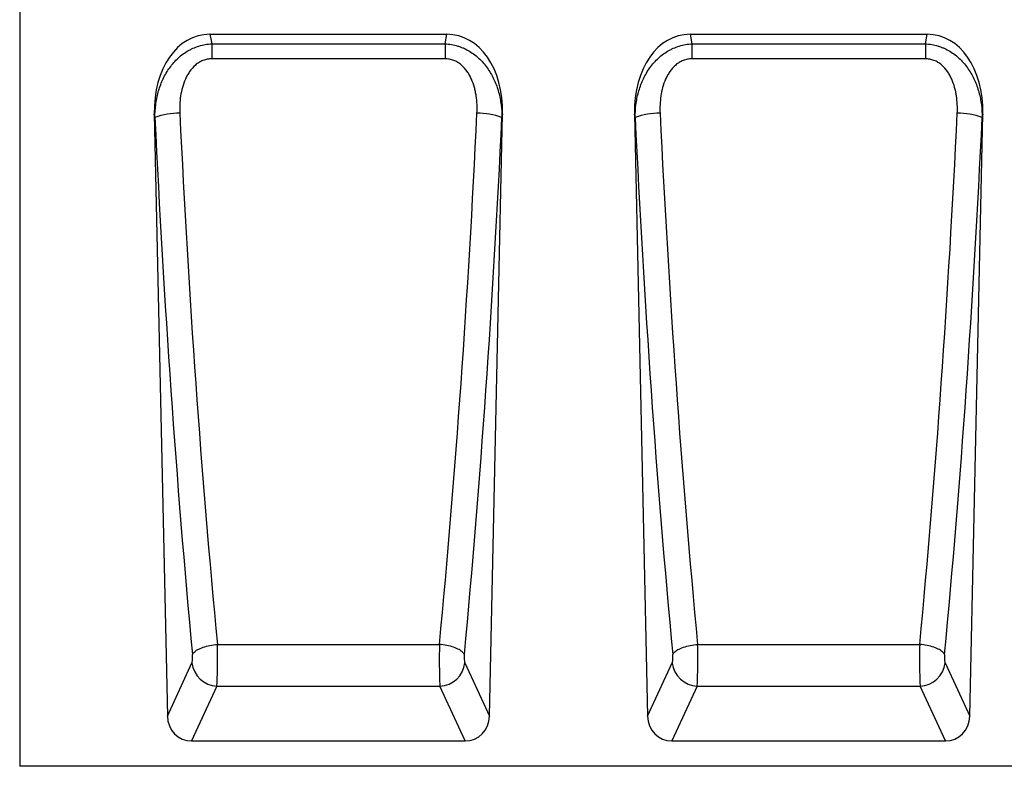
# Model space of a CAD drawing. Units: millimetres. Extents: x -814 to 895, y -296 to 956.
# Drawn here: x 305 to 616, y 476 to 712 of the extents above; entities that cross this region are included whole.
import ezdxf

# ---------------------------------------------------------------- set-up
doc = ezdxf.new("R2010")
doc.units = ezdxf.units.MM
doc.layers.add('133777', color=7, linetype='Continuous', lineweight=25)
doc.layers.add('TANGENT_EDGES', color=4, linetype='Continuous', lineweight=25)

# ---------------------------------------------------------------- blocks, each defined once
blk = doc.blocks.new('1042732-M_D_FRONT VIEW')
at = {"layer": '133777'}
for p, q in [((3982.62, 1263.94), (3982.62, 929.63)), ((4042.75, 1161.14), (4117.74, 1161.14)), ((4194.62, 1161.14), (4269.62, 1161.14)), ((4025.17, 1135.9), (4029.31, 945.46)), ((4131.18, 945.46), (4135.32, 1135.9)), ((4177.05, 1135.9), (4181.19, 945.46)), ((4283.06, 945.46), (4287.19, 1135.9)), ((4036.96, 937.63), (4123.53, 937.63)), ((4188.84, 937.63), (4275.41, 937.63)), ((4481.62, 929.63), (3982.62, 929.63))]:
    blk.add_line(p, q, dxfattribs=at)
for centre, major_axis, ratio, start_param, end_param in [((4045.55, 1132.86), (5.55, -28.02), 0.700269, 3.003745, 4.466678), ((4114.94, 1132.86), (5.55, 28.02), 0.700269, 4.9581, 6.421033), ((4197.43, 1132.86), (5.55, -28.02), 0.700269, 3.003745, 4.466678), ((4266.82, 1132.86), (5.55, 28.02), 0.700269, 4.9581, 6.421033), ((4037.42, 946.14), (-3.62, -7.82), 0.928136, 5.197711, 6.688921), ((4123.07, 946.14), (-3.62, 7.82), 0.928136, 2.735857, 4.227067), ((4189.3, 946.14), (-3.62, -7.82), 0.928136, 5.197711, 6.688921), ((4274.94, 946.14), (-3.62, 7.82), 0.928136, 2.735857, 4.227067)]:
    blk.add_ellipse(centre, major_axis=major_axis, ratio=ratio, start_param=start_param, end_param=end_param, dxfattribs=at)
at = {"layer": 'TANGENT_EDGES'}
for p, q in [((4042.75, 1161.14), (4043.35, 1158.11)), ((4117.14, 1158.11), (4117.74, 1161.14)), ((4194.62, 1161.14), (4195.22, 1158.11)), ((4269.02, 1158.11), (4269.62, 1161.14)), ((4043.35, 1158.11), (4043.35, 1153.4)), ((4043.35, 1158.11), (4117.14, 1158.11)), ((4117.14, 1158.11), (4117.14, 1153.4)), ((4195.22, 1158.11), (4195.22, 1153.4)), ((4195.22, 1158.11), (4269.02, 1158.11)), ((4269.02, 1158.11), (4269.02, 1153.4)), ((4117.14, 1153.4), (4043.35, 1153.4)), ((4269.02, 1153.4), (4195.22, 1153.4)), ((4025.38, 1134.84), (4025.17, 1135.9)), ((4135.32, 1135.9), (4135.11, 1134.84)), ((4177.26, 1134.84), (4177.05, 1135.9)), ((4287.19, 1135.9), (4286.98, 1134.84)), ((4045.13, 968.16), (4115.36, 968.16)), ((4197.01, 968.16), (4267.23, 968.16)), ((4029.31, 945.46), (4037.1, 962.31)), ((4123.38, 962.31), (4131.18, 945.46)), ((4181.19, 945.46), (4188.98, 962.31)), ((4275.26, 962.31), (4283.06, 945.46)), ((4044.98, 954.96), (4036.96, 937.63)), ((4044.98, 954.96), (4115.51, 954.96)), ((4123.53, 937.63), (4115.51, 954.96)), ((4196.86, 954.96), (4188.84, 937.63)), ((4196.86, 954.96), (4267.38, 954.96)), ((4275.41, 937.63), (4267.38, 954.96))]:
    blk.add_line(p, q, dxfattribs=at)
at = {"layer": 'TANGENT_EDGES', "flags": 128}
for points in [[(4037.25, 964.95), (4037.37, 965.18), (4037.52, 965.41), (4037.72, 965.64), (4037.96, 965.87), (4038.24, 966.09), (4038.56, 966.31), (4038.91, 966.52), (4039.3, 966.72), (4039.72, 966.92), (4040.17, 967.1), (4040.65, 967.27), (4041.15, 967.43), (4041.68, 967.58), (4042.22, 967.72), (4042.79, 967.84), (4043.36, 967.94), (4043.94, 968.03), (4044.54, 968.1), (4045.13, 968.16)], [(4123.23, 964.95), (4123.12, 965.18), (4122.97, 965.41), (4122.77, 965.64), (4122.53, 965.87), (4122.25, 966.09), (4121.93, 966.31), (4121.58, 966.52), (4121.19, 966.72), (4120.77, 966.92), (4120.32, 967.1), (4119.84, 967.27), (4119.33, 967.43), (4118.81, 967.58), (4118.26, 967.72), (4117.7, 967.84), (4117.13, 967.94), (4116.54, 968.03), (4115.95, 968.1), (4115.36, 968.16)], [(4189.13, 964.95), (4189.24, 965.18), (4189.4, 965.41), (4189.6, 965.64), (4189.84, 965.87), (4190.11, 966.09), (4190.43, 966.31), (4190.79, 966.52), (4191.18, 966.72), (4191.6, 966.92), (4192.05, 967.1), (4192.53, 967.27), (4193.03, 967.43), (4193.56, 967.58), (4194.1, 967.72), (4194.66, 967.84), (4195.24, 967.94), (4195.82, 968.03), (4196.41, 968.1), (4197.01, 968.16)], [(4275.11, 964.95), (4275, 965.18), (4274.84, 965.41), (4274.64, 965.64), (4274.41, 965.87), (4274.13, 966.09), (4273.81, 966.31), (4273.45, 966.52), (4273.07, 966.72), (4272.64, 966.92), (4272.19, 967.1), (4271.71, 967.27), (4271.21, 967.43), (4270.68, 967.58), (4270.14, 967.72), (4269.58, 967.84), (4269, 967.94), (4268.42, 968.03), (4267.83, 968.1), (4267.23, 968.16)]]:
    blk.add_lwpolyline(points, dxfattribs=at)
at = {"layer": 'TANGENT_EDGES'}
for centre, radius, start, end in [((4032.83, 1114.4), 21.76, 88.8854, 110.0357), ((4127.65, 1114.4), 21.76, 69.9643, 91.1146), ((4184.71, 1114.4), 21.76, 88.8854, 110.0357), ((4279.53, 1114.4), 21.76, 69.9643, 91.1146), ((4045.33, 963.23), 8.28, 186.4164, 267.5737), ((4115.16, 963.23), 8.28, 272.4263, 353.5836), ((4197.21, 963.23), 8.28, 186.4164, 267.5737), ((4267.03, 963.23), 8.28, 272.4263, 353.5836)]:
    blk.add_arc(centre, radius, start, end, dxfattribs=at)
for centre, major_axis, ratio, start_param, end_param in [((4148.08, 1236.93), (-16.05, 715.59), 0.176283, 1.709992, 1.956723), ((4155.95, 1237.1), (-16.07, 707.59), 0.178274, 1.7099, 1.95663), ((4004.53, 1237.1), (16.07, 707.59), 0.178274, 4.326555, 4.573286), ((4012.41, 1236.93), (16.05, 715.59), 0.176283, 4.326463, 4.573193), ((4299.95, 1236.93), (-16.05, 715.59), 0.176283, 1.709992, 1.956723), ((4307.83, 1237.1), (-16.07, 707.59), 0.178274, 1.7099, 1.95663), ((4156.41, 1237.1), (16.07, 707.59), 0.178274, 4.326555, 4.573286), ((4164.29, 1236.93), (16.05, 715.59), 0.176283, 4.326463, 4.573193), ((4044.82, 964.36), (-0.04, 10), 0.035273, 3.490505, 5.102117), ((4115.67, 964.36), (0.04, 10), 0.035273, 1.181069, 2.79268), ((4196.7, 964.36), (-0.04, 10), 0.035273, 3.490505, 5.102117), ((4267.54, 964.36), (0.04, 10), 0.035273, 1.181069, 2.79268), ((4036.94, 964.19), (-0.04, 2), 0.176283, 3.486704, 5.098315), ((4123.54, 964.19), (0.04, 2), 0.176283, 1.18487, 2.796482), ((4188.82, 964.19), (-0.04, 2), 0.176283, 3.486704, 5.098315), ((4275.42, 964.19), (0.04, 2), 0.176283, 1.18487, 2.796482)]:
    blk.add_ellipse(centre, major_axis=major_axis, ratio=ratio, start_param=start_param, end_param=end_param, dxfattribs=at)
for points, knots in [([(4025.38, 1134.84), (4025.38, 1136.2), (4025.46, 1137.54), (4025.8, 1140.2), (4026.06, 1141.51), (4026.77, 1144.11), (4027.23, 1145.39), (4028.07, 1147.25), (4028.37, 1147.86), (4029.03, 1149.04), (4029.39, 1149.62), (4030.16, 1150.73), (4030.56, 1151.27), (4031.44, 1152.32), (4031.91, 1152.82), (4033.36, 1154.23), (4034.43, 1155.06), (4035.88, 1155.94), (4036.18, 1156.11), (4036.79, 1156.42), (4037.1, 1156.57), (4038.03, 1156.99), (4038.66, 1157.23), (4039.97, 1157.63), (4040.64, 1157.78), (4041.98, 1158.01), (4042.66, 1158.08), (4043.35, 1158.11)], [0, 0, 0, 0, 0.125, 0.125, 0.25, 0.25, 0.375, 0.375, 0.4375, 0.4375, 0.5, 0.5, 0.5625, 0.5625, 0.625, 0.625, 0.75, 0.75, 0.78125, 0.78125, 0.8125, 0.8125, 0.875, 0.875, 0.9375, 0.9375, 1, 1, 1, 1]), ([(4117.14, 1158.11), (4118.51, 1158.05), (4119.85, 1157.83), (4121.49, 1157.33), (4121.81, 1157.22), (4122.45, 1156.98), (4122.77, 1156.85), (4123.7, 1156.43), (4124.3, 1156.12), (4125.47, 1155.41), (4126.04, 1155.02), (4127.11, 1154.19), (4127.63, 1153.74), (4128.6, 1152.8), (4129.06, 1152.3), (4129.94, 1151.25), (4130.35, 1150.71), (4131.49, 1149.04), (4132.15, 1147.86), (4132.98, 1146.02), (4133.23, 1145.39), (4133.69, 1144.11), (4133.9, 1143.46), (4134.43, 1141.51), (4134.69, 1140.2), (4135.03, 1137.54), (4135.11, 1136.2), (4135.11, 1134.84)], [0, 0, 0, 0, 0.125, 0.125, 0.15625, 0.15625, 0.1875, 0.1875, 0.25, 0.25, 0.3125, 0.3125, 0.375, 0.375, 0.4375, 0.4375, 0.5, 0.5, 0.625, 0.625, 0.6875, 0.6875, 0.75, 0.75, 0.875, 0.875, 1, 1, 1, 1]), ([(4177.26, 1134.84), (4177.25, 1136.2), (4177.33, 1137.54), (4177.67, 1140.2), (4177.93, 1141.51), (4178.65, 1144.11), (4179.1, 1145.39), (4179.94, 1147.25), (4180.25, 1147.86), (4180.91, 1149.04), (4181.27, 1149.62), (4182.03, 1150.73), (4182.44, 1151.27), (4183.32, 1152.32), (4183.78, 1152.82), (4185.24, 1154.23), (4186.3, 1155.06), (4187.76, 1155.94), (4188.06, 1156.11), (4188.67, 1156.42), (4188.97, 1156.57), (4189.9, 1156.99), (4190.54, 1157.23), (4191.85, 1157.63), (4192.52, 1157.78), (4193.86, 1158.01), (4194.54, 1158.08), (4195.22, 1158.11)], [0, 0, 0, 0, 0.125, 0.125, 0.25, 0.25, 0.375, 0.375, 0.4375, 0.4375, 0.5, 0.5, 0.5625, 0.5625, 0.625, 0.625, 0.75, 0.75, 0.78125, 0.78125, 0.8125, 0.8125, 0.875, 0.875, 0.9375, 0.9375, 1, 1, 1, 1]), ([(4269.02, 1158.11), (4270.39, 1158.05), (4271.73, 1157.83), (4273.36, 1157.33), (4273.69, 1157.22), (4274.33, 1156.98), (4274.65, 1156.85), (4275.58, 1156.43), (4276.18, 1156.12), (4277.35, 1155.41), (4277.92, 1155.02), (4278.99, 1154.19), (4279.5, 1153.74), (4280.48, 1152.8), (4280.94, 1152.3), (4281.82, 1151.25), (4282.23, 1150.71), (4283.37, 1149.04), (4284.02, 1147.86), (4284.86, 1146.02), (4285.11, 1145.39), (4285.57, 1144.11), (4285.77, 1143.46), (4286.31, 1141.51), (4286.57, 1140.2), (4286.91, 1137.54), (4286.99, 1136.2), (4286.98, 1134.84)], [0, 0, 0, 0, 0.125, 0.125, 0.15625, 0.15625, 0.1875, 0.1875, 0.25, 0.25, 0.3125, 0.3125, 0.375, 0.375, 0.4375, 0.4375, 0.5, 0.5, 0.625, 0.625, 0.6875, 0.6875, 0.75, 0.75, 0.875, 0.875, 1, 1, 1, 1]), ([(4043.35, 1153.4), (4042.87, 1153.4), (4042.41, 1153.35), (4041.48, 1153.18), (4041.02, 1153.05), (4040.15, 1152.7), (4039.74, 1152.5), (4039.14, 1152.13), (4038.94, 1152), (4038.56, 1151.72), (4038.38, 1151.58), (4037.5, 1150.82), (4036.89, 1150.13), (4036.09, 1148.98), (4035.84, 1148.58), (4035.39, 1147.77), (4035.19, 1147.36), (4034.62, 1146.09), (4034.32, 1145.2), (4033.83, 1143.42), (4033.64, 1142.53), (4033.24, 1139.83), (4033.17, 1138), (4033.26, 1136.15)], [0, 0, 0, 0, 0.0625, 0.0625, 0.125, 0.125, 0.1875, 0.1875, 0.21875, 0.21875, 0.25, 0.25, 0.375, 0.375, 0.4375, 0.4375, 0.5, 0.5, 0.625, 0.625, 0.75, 0.75, 1, 1, 1, 1]), ([(4127.23, 1136.15), (4127.32, 1138), (4127.25, 1139.83), (4126.91, 1142.1), (4126.82, 1142.56), (4126.64, 1143.46), (4126.53, 1143.91), (4126.16, 1145.25), (4125.85, 1146.12), (4125.29, 1147.38), (4125.09, 1147.79), (4124.63, 1148.6), (4124.39, 1149), (4123.59, 1150.14), (4122.98, 1150.84), (4121.91, 1151.75), (4121.53, 1152.02), (4120.73, 1152.5), (4120.32, 1152.71), (4119.44, 1153.05), (4118.99, 1153.18), (4118.08, 1153.35), (4117.61, 1153.4), (4117.14, 1153.4)], [0, 0, 0, 0, 0.25, 0.25, 0.3125, 0.3125, 0.375, 0.375, 0.5, 0.5, 0.5625, 0.5625, 0.625, 0.625, 0.75, 0.75, 0.8125, 0.8125, 0.875, 0.875, 0.9375, 0.9375, 1, 1, 1, 1]), ([(4195.22, 1153.4), (4194.75, 1153.4), (4194.28, 1153.35), (4193.36, 1153.18), (4192.9, 1153.05), (4192.03, 1152.7), (4191.61, 1152.5), (4191.01, 1152.13), (4190.82, 1152), (4190.44, 1151.72), (4190.26, 1151.58), (4189.38, 1150.82), (4188.77, 1150.13), (4187.97, 1148.98), (4187.72, 1148.58), (4187.27, 1147.77), (4187.06, 1147.36), (4186.5, 1146.09), (4186.19, 1145.2), (4185.7, 1143.42), (4185.52, 1142.53), (4185.12, 1139.83), (4185.04, 1138), (4185.13, 1136.15)], [0, 0, 0, 0, 0.0625, 0.0625, 0.125, 0.125, 0.1875, 0.1875, 0.21875, 0.21875, 0.25, 0.25, 0.375, 0.375, 0.4375, 0.4375, 0.5, 0.5, 0.625, 0.625, 0.75, 0.75, 1, 1, 1, 1]), ([(4279.11, 1136.15), (4279.2, 1138), (4279.12, 1139.83), (4278.78, 1142.1), (4278.7, 1142.56), (4278.51, 1143.46), (4278.4, 1143.91), (4278.03, 1145.25), (4277.73, 1146.12), (4277.17, 1147.38), (4276.96, 1147.79), (4276.51, 1148.6), (4276.26, 1149), (4275.46, 1150.14), (4274.85, 1150.84), (4273.78, 1151.75), (4273.4, 1152.02), (4272.61, 1152.5), (4272.19, 1152.71), (4271.31, 1153.05), (4270.86, 1153.18), (4269.95, 1153.35), (4269.49, 1153.4), (4269.02, 1153.4)], [0, 0, 0, 0, 0.25, 0.25, 0.3125, 0.3125, 0.375, 0.375, 0.5, 0.5, 0.5625, 0.5625, 0.625, 0.625, 0.75, 0.75, 0.8125, 0.8125, 0.875, 0.875, 0.9375, 0.9375, 1, 1, 1, 1])]:
    blk.add_open_spline(points, degree=3, knots=knots, dxfattribs=at)

msp = doc.modelspace()

# ---------------------------------------------------------------- block references
at = {"layer": '133777'}
msp.add_blockref('1042732-M_D_FRONT VIEW', (-3677.6, -453.37), dxfattribs=at)

doc.saveas('drawing.dxf')
